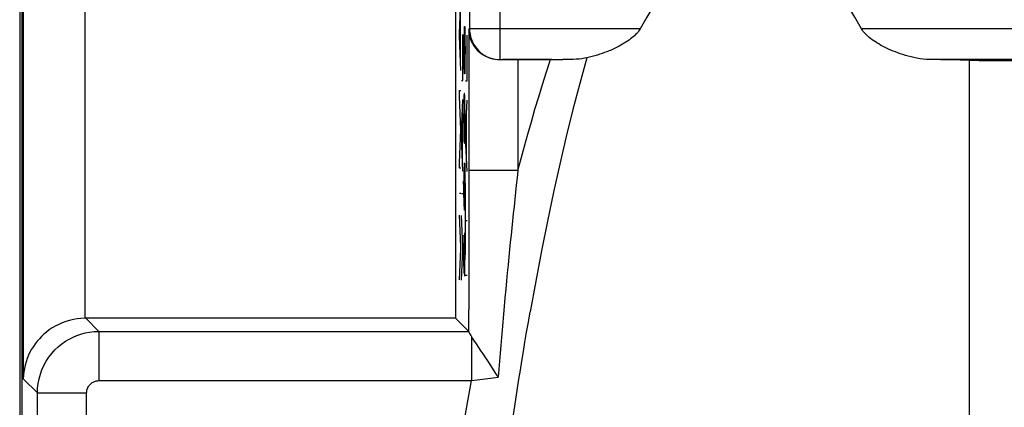
# Model space of a CAD drawing. Units: millimetres. Extents: x -31.4 to 36, y -21.8 to 27.2.
# Drawn here: x -31.4 to -15.4, y -9.8 to -3.5 of the extents above; entities that cross this region are included whole.
import ezdxf

# ---------------------------------------------------------------- set-up
doc = ezdxf.new("R2010")
doc.units = ezdxf.units.MM
doc.header["$LTSCALE"] = 16.335
doc.layers.get('0').update_dxf_attribs({"linetype": 'CONTINUOUS'})
doc.layers.add('ASSI', color=7, linetype='CONTINUOUS')
doc.layers.add('CURVE', color=7, linetype='CONTINUOUS')

msp = doc.modelspace()

# ---------------------------------------------------------------- linework, layer by layer
at = {"color": 7, "linetype": 'CONTINUOUS'}
for p, q in [((-31.418, 20.84), (-31.418, -15.454)), ((-31.383, 20.365), (-31.383, -14.979)), ((-24.333, -0.119), (-24.333, -8.307)), ((-22.768, -4.107), (-23.32, -4.107)), ((-22.768, -4.107), (-22.591, -4.107)), ((-24.333, -8.307), (-30.343, -8.307)), ((-24.333, -8.307), (-24.12, -8.52)), ((-24.059, -8.634), (-24.041, -8.66))]:
    msp.add_line(p, q, dxfattribs=at)
at = {"color": 250, "linetype": 'CONTINUOUS'}
for p, q in [((-31.36, 14.676), (-31.36, -9.29)), ((-30.36, 13.693), (-30.36, -8.307)), ((-23.606, -4.107), (-23.606, -2.107)), ((-24.106, -2.607), (-24.106, -3.607)), ((-24.12, -3.621), (-24.106, -3.607)), ((-24.12, -3.621), (-24.12, -5.909)), ((-21.333, -3.607), (-24.106, -3.607)), ((-12.833, -3.607), (-17.733, -3.607)), ((-23.607, -4.108), (-23.606, -4.107)), ((-23.606, -4.107), (-22.652, -4.107)), ((-23.32, -4.107), (-23.32, -5.909)), ((-13.944, -4.107), (-16.622, -4.107)), ((-15.98, -11.234), (-15.98, -4.116)), ((-23.32, -5.909), (-24.12, -5.909)), ((-24.12, -6.269), (-24.12, -6.507)), ((-30.13, -8.52), (-30.343, -8.307)), ((-24.118, -8.528), (-24.118, -8.164)), ((-30.13, -8.52), (-30.13, -9.32)), ((-30.13, -8.52), (-24.12, -8.52)), ((-24.074, -8.61), (-24.074, -9.32)), ((-23.807, -9.283), (-23.723, -9.272)), ((-23.723, -9.272), (-23.642, -9.262)), ((-31.13, -9.52), (-31.36, -9.29)), ((-30.13, -9.32), (-24.074, -9.32)), ((-24.074, -9.32), (-23.982, -9.307)), ((-23.982, -9.307), (-23.893, -9.295)), ((-23.893, -9.295), (-23.807, -9.283)), ((-31.13, -14.885), (-31.13, -9.52)), ((-31.13, -9.52), (-30.33, -9.52)), ((-30.33, -14.881), (-30.33, -9.52))]:
    msp.add_line(p, q, dxfattribs=at)
at = {"color": 7, "linetype": 'CONTINUOUS'}
for points in [[(-24.12, -3.621), (-24.116, -3.67), (-24.108, -3.718), (-24.095, -3.763), (-24.078, -3.806), (-24.058, -3.846), (-24.035, -3.884), (-24.009, -3.919), (-23.98, -3.952), (-23.949, -3.981), (-23.917, -4.007), (-23.882, -4.031), (-23.846, -4.051), (-23.808, -4.069), (-23.769, -4.083), (-23.729, -4.094), (-23.688, -4.102), (-23.648, -4.107), (-23.607, -4.108)], [(-21.333, -3.607), (-21.345, -3.626), (-21.358, -3.646), (-21.373, -3.664), (-21.389, -3.683), (-21.406, -3.701), (-21.425, -3.719), (-21.445, -3.737), (-21.466, -3.754), (-21.489, -3.772), (-21.512, -3.789), (-21.537, -3.807), (-21.563, -3.824), (-21.59, -3.84), (-21.618, -3.857), (-21.647, -3.873), (-21.676, -3.889), (-21.707, -3.905), (-21.738, -3.92), (-21.771, -3.936), (-21.804, -3.951), (-21.839, -3.966), (-21.874, -3.98), (-21.911, -3.994), (-21.949, -4.008), (-21.987, -4.021), (-22.027, -4.034), (-22.069, -4.046), (-22.111, -4.058), (-22.155, -4.069), (-22.2, -4.079)], [(-16.622, -4.107), (-16.677, -4.105), (-16.73, -4.1), (-16.782, -4.093), (-16.833, -4.085), (-16.882, -4.075), (-16.929, -4.064), (-16.975, -4.052), (-17.02, -4.04), (-17.063, -4.026), (-17.105, -4.012), (-17.145, -3.998), (-17.184, -3.983), (-17.222, -3.968), (-17.258, -3.952), (-17.294, -3.936), (-17.328, -3.92), (-17.361, -3.904), (-17.393, -3.887), (-17.424, -3.87), (-17.454, -3.853), (-17.483, -3.836), (-17.51, -3.819), (-17.537, -3.801), (-17.562, -3.783), (-17.587, -3.764), (-17.61, -3.746), (-17.633, -3.727), (-17.653, -3.707), (-17.672, -3.688), (-17.69, -3.668), (-17.706, -3.648), (-17.72, -3.628), (-17.733, -3.607)], [(-22.2, -4.079), (-22.239, -4.086), (-22.281, -4.092), (-22.326, -4.097), (-22.373, -4.1), (-22.423, -4.103), (-22.476, -4.105), (-22.532, -4.106), (-22.591, -4.107)], [(-30.36, -8.307), (-30.422, -8.31), (-30.483, -8.317), (-30.545, -8.327), (-30.607, -8.342), (-30.668, -8.361), (-30.728, -8.382), (-30.784, -8.407), (-30.839, -8.435), (-30.89, -8.465), (-30.938, -8.497), (-30.982, -8.531), (-31.024, -8.567), (-31.062, -8.602), (-31.098, -8.639), (-31.132, -8.678), (-31.165, -8.72), (-31.195, -8.764), (-31.224, -8.81), (-31.251, -8.858), (-31.275, -8.908), (-31.296, -8.96), (-31.314, -9.012), (-31.33, -9.067), (-31.342, -9.122), (-31.351, -9.177), (-31.357, -9.233), (-31.36, -9.29)], [(-24.118, -8.528), (-24.116, -8.535), (-24.112, -8.545), (-24.106, -8.557), (-24.097, -8.572), (-24.087, -8.589), (-24.059, -8.634)], [(-24.041, -8.66), (-23.999, -8.723), (-23.921, -8.839)], [(-23.921, -8.839), (-23.892, -8.884), (-23.794, -9.033)], [(-23.794, -9.033), (-23.721, -9.144), (-23.683, -9.202), (-23.642, -9.262)]]:
    msp.add_lwpolyline(points, dxfattribs=at)
at = {"color": 250, "linetype": 'CONTINUOUS'}
for points in [[(-24.106, -3.607), (-24.104, -3.651), (-24.098, -3.694), (-24.089, -3.736), (-24.076, -3.778), (-24.059, -3.818), (-24.039, -3.857), (-24.015, -3.894), (-23.989, -3.928), (-23.959, -3.96), (-23.927, -3.99), (-23.893, -4.016), (-23.856, -4.04), (-23.817, -4.06), (-23.777, -4.077), (-23.735, -4.09), (-23.693, -4.099), (-23.649, -4.105), (-23.606, -4.107)], [(-23.32, -5.909), (-23.268, -5.713), (-23.214, -5.515), (-23.158, -5.316), (-23.101, -5.115), (-23.042, -4.912), (-22.982, -4.71), (-22.92, -4.509), (-22.856, -4.308), (-22.791, -4.107)], [(-22.2, -4.079), (-22.314, -4.493), (-22.426, -4.919), (-22.534, -5.356), (-22.639, -5.803), (-22.74, -6.262), (-22.839, -6.731), (-22.936, -7.212), (-23.03, -7.703), (-23.121, -8.205)], [(-24.12, -5.909), (-24.12, -6.029), (-24.12, -6.269)], [(-23.32, -5.909), (-23.333, -6.026), (-23.346, -6.143), (-23.358, -6.259), (-23.371, -6.375), (-23.383, -6.491), (-23.396, -6.607), (-23.408, -6.723), (-23.42, -6.838), (-23.432, -6.955), (-23.443, -7.073), (-23.455, -7.193), (-23.467, -7.315), (-23.48, -7.439), (-23.492, -7.567), (-23.504, -7.698), (-23.517, -7.833), (-23.53, -7.973), (-23.543, -8.116)], [(-24.12, -6.507), (-24.12, -6.626), (-24.119, -6.862)], [(-24.119, -6.862), (-24.119, -6.982), (-24.119, -7.224)], [(-24.119, -7.224), (-24.119, -7.348), (-24.119, -7.605)], [(-24.119, -7.605), (-24.119, -7.738), (-24.119, -7.876), (-24.118, -8.164)], [(-23.543, -8.116), (-23.555, -8.242), (-23.566, -8.368), (-23.577, -8.494), (-23.588, -8.621), (-23.599, -8.748), (-23.61, -8.876), (-23.621, -9.004), (-23.631, -9.132), (-23.642, -9.262)], [(-23.603, -11.355), (-23.583, -11.203), (-23.562, -11.052), (-23.542, -10.902), (-23.521, -10.753), (-23.5, -10.605), (-23.479, -10.458), (-23.458, -10.311), (-23.437, -10.166), (-23.415, -10.02), (-23.394, -9.876), (-23.372, -9.732), (-23.349, -9.587), (-23.327, -9.442), (-23.304, -9.297), (-23.28, -9.15), (-23.256, -9.001), (-23.231, -8.849), (-23.205, -8.694), (-23.178, -8.535), (-23.15, -8.372), (-23.121, -8.205)], [(-31.13, -9.52), (-31.127, -9.443), (-31.118, -9.366), (-31.103, -9.29), (-31.082, -9.216), (-31.056, -9.143), (-31.024, -9.073), (-30.987, -9.005), (-30.944, -8.94), (-30.897, -8.879), (-30.846, -8.822), (-30.79, -8.769), (-30.732, -8.722), (-30.673, -8.681), (-30.613, -8.645), (-30.551, -8.614), (-30.488, -8.587), (-30.423, -8.564), (-30.355, -8.546), (-30.283, -8.532), (-30.207, -8.523), (-30.13, -8.52)], [(-30.33, -9.52), (-30.329, -9.504), (-30.327, -9.489), (-30.324, -9.474), (-30.32, -9.459), (-30.315, -9.445), (-30.309, -9.431), (-30.301, -9.417), (-30.293, -9.404), (-30.283, -9.392), (-30.273, -9.381), (-30.262, -9.37), (-30.25, -9.36), (-30.238, -9.352), (-30.226, -9.345), (-30.214, -9.339), (-30.201, -9.333), (-30.188, -9.329), (-30.175, -9.325), (-30.16, -9.323), (-30.145, -9.321), (-30.13, -9.32)], [(-24.45, -11.549), (-24.43, -11.419), (-24.41, -11.29), (-24.39, -11.161), (-24.37, -11.034), (-24.35, -10.908), (-24.329, -10.783), (-24.309, -10.659), (-24.288, -10.535), (-24.268, -10.412), (-24.247, -10.289), (-24.226, -10.167), (-24.205, -10.045), (-24.183, -9.924), (-24.162, -9.803), (-24.14, -9.682), (-24.118, -9.562), (-24.096, -9.441), (-24.074, -9.32)]]:
    msp.add_lwpolyline(points, dxfattribs=at)
at = {"color": 7, "linetype": 'CONTINUOUS'}
for centre, major_axis, ratio, start_param, end_param in [((-19.533, -26.558), (0, -24.53), 0.207912, 2.780887, 3.502298), ((-23.32, -4.121), (0.8, 0), 0.017455, 1.570796, 1.937945), ((-19.533, -4.181), (5.1, 0), 0.017779, 0.79998, 0.963238), ((-15.283, -4.104), (1, 0), 0.017779, -2.341613, -0.79998), ((-30.343, -9.307), (-0.707, 0.707), 0.999695, -0.785246, -0.768097), ((-24.12, -9.32), (0, 0.8), 0.017455, -0.142496, -0.017453)]:
    msp.add_ellipse(centre, major_axis=major_axis, ratio=ratio, start_param=start_param, end_param=end_param, dxfattribs=at)
at = {"layer": 'ASSI', "color": 7, "linetype": 'CONTINUOUS'}
for p, q in [((-31.383, 20.365), (-31.383, -14.979)), ((-24.333, -0.119), (-24.333, -8.307)), ((-22.768, -4.107), (-23.32, -4.107)), ((-22.768, -4.107), (-22.591, -4.107)), ((-24.333, -8.307), (-30.343, -8.307)), ((-24.333, -8.307), (-24.12, -8.52)), ((-24.059, -8.634), (-24.041, -8.66))]:
    msp.add_line(p, q, dxfattribs=at)
at = {"layer": 'ASSI', "color": 250, "linetype": 'CONTINUOUS'}
for p, q in [((-31.36, 14.676), (-31.36, -9.29)), ((-30.36, 13.693), (-30.36, -8.307)), ((-23.606, -4.107), (-23.606, -2.107)), ((-24.106, -2.607), (-24.106, -3.607)), ((-24.12, -3.621), (-24.106, -3.607)), ((-24.12, -3.621), (-24.12, -5.909)), ((-21.333, -3.607), (-24.106, -3.607)), ((-12.833, -3.607), (-17.733, -3.607)), ((-23.607, -4.108), (-23.606, -4.107)), ((-23.606, -4.107), (-22.652, -4.107)), ((-23.32, -4.107), (-23.32, -5.909)), ((-13.944, -4.107), (-16.622, -4.107)), ((-15.98, -11.234), (-15.98, -4.116)), ((-23.32, -5.909), (-24.12, -5.909)), ((-24.12, -6.269), (-24.12, -6.507)), ((-30.13, -8.52), (-30.343, -8.307)), ((-24.118, -8.528), (-24.118, -8.164)), ((-30.13, -8.52), (-30.13, -9.32)), ((-30.13, -8.52), (-24.12, -8.52)), ((-24.074, -8.61), (-24.074, -9.32)), ((-23.807, -9.283), (-23.723, -9.272)), ((-23.723, -9.272), (-23.642, -9.262)), ((-31.13, -9.52), (-31.36, -9.29)), ((-30.13, -9.32), (-24.074, -9.32)), ((-24.074, -9.32), (-23.982, -9.307)), ((-23.982, -9.307), (-23.893, -9.295)), ((-23.893, -9.295), (-23.807, -9.283)), ((-31.13, -14.885), (-31.13, -9.52)), ((-31.13, -9.52), (-30.33, -9.52)), ((-30.33, -14.881), (-30.33, -9.52))]:
    msp.add_line(p, q, dxfattribs=at)
at = {"layer": 'ASSI', "color": 7, "linetype": 'CONTINUOUS'}
for points in [[(-24.12, -3.621), (-24.116, -3.67), (-24.108, -3.718), (-24.095, -3.763), (-24.078, -3.806), (-24.058, -3.846), (-24.035, -3.884), (-24.009, -3.919), (-23.98, -3.952), (-23.949, -3.981), (-23.917, -4.007), (-23.882, -4.031), (-23.846, -4.051), (-23.808, -4.069), (-23.769, -4.083), (-23.729, -4.094), (-23.688, -4.102), (-23.648, -4.107), (-23.607, -4.108)], [(-21.333, -3.607), (-21.345, -3.626), (-21.358, -3.646), (-21.373, -3.664), (-21.389, -3.683), (-21.406, -3.701), (-21.425, -3.719), (-21.445, -3.737), (-21.466, -3.754), (-21.489, -3.772), (-21.512, -3.789), (-21.537, -3.807), (-21.563, -3.824), (-21.59, -3.84), (-21.618, -3.857), (-21.647, -3.873), (-21.676, -3.889), (-21.707, -3.905), (-21.738, -3.92), (-21.771, -3.936), (-21.804, -3.951), (-21.839, -3.966), (-21.874, -3.98), (-21.911, -3.994), (-21.949, -4.008), (-21.987, -4.021), (-22.027, -4.034), (-22.069, -4.046), (-22.111, -4.058), (-22.155, -4.069), (-22.2, -4.079)], [(-16.622, -4.107), (-16.677, -4.105), (-16.73, -4.1), (-16.782, -4.093), (-16.833, -4.085), (-16.882, -4.075), (-16.929, -4.064), (-16.975, -4.052), (-17.02, -4.04), (-17.063, -4.026), (-17.105, -4.012), (-17.145, -3.998), (-17.184, -3.983), (-17.222, -3.968), (-17.258, -3.952), (-17.294, -3.936), (-17.328, -3.92), (-17.361, -3.904), (-17.393, -3.887), (-17.424, -3.87), (-17.454, -3.853), (-17.483, -3.836), (-17.51, -3.819), (-17.537, -3.801), (-17.562, -3.783), (-17.587, -3.764), (-17.61, -3.746), (-17.633, -3.727), (-17.653, -3.707), (-17.672, -3.688), (-17.69, -3.668), (-17.706, -3.648), (-17.72, -3.628), (-17.733, -3.607)], [(-22.2, -4.079), (-22.239, -4.086), (-22.281, -4.092), (-22.326, -4.097), (-22.373, -4.1), (-22.423, -4.103), (-22.476, -4.105), (-22.532, -4.106), (-22.591, -4.107)], [(-30.36, -8.307), (-30.422, -8.31), (-30.483, -8.317), (-30.545, -8.327), (-30.607, -8.342), (-30.668, -8.361), (-30.728, -8.382), (-30.784, -8.407), (-30.839, -8.435), (-30.89, -8.465), (-30.938, -8.497), (-30.982, -8.531), (-31.024, -8.567), (-31.062, -8.602), (-31.098, -8.639), (-31.132, -8.678), (-31.165, -8.72), (-31.195, -8.764), (-31.224, -8.81), (-31.251, -8.858), (-31.275, -8.908), (-31.296, -8.96), (-31.314, -9.012), (-31.33, -9.067), (-31.342, -9.122), (-31.351, -9.177), (-31.357, -9.233), (-31.36, -9.29)], [(-24.118, -8.528), (-24.116, -8.535), (-24.112, -8.545), (-24.106, -8.557), (-24.097, -8.572), (-24.087, -8.589), (-24.059, -8.634)], [(-24.041, -8.66), (-23.999, -8.723), (-23.921, -8.839)], [(-23.921, -8.839), (-23.892, -8.884), (-23.794, -9.033)], [(-23.794, -9.033), (-23.721, -9.144), (-23.683, -9.202), (-23.642, -9.262)]]:
    msp.add_lwpolyline(points, dxfattribs=at)
at = {"layer": 'ASSI', "color": 250, "linetype": 'CONTINUOUS'}
for points in [[(-24.106, -3.607), (-24.104, -3.651), (-24.098, -3.694), (-24.089, -3.736), (-24.076, -3.778), (-24.059, -3.818), (-24.039, -3.857), (-24.015, -3.894), (-23.989, -3.928), (-23.959, -3.96), (-23.927, -3.99), (-23.893, -4.016), (-23.856, -4.04), (-23.817, -4.06), (-23.777, -4.077), (-23.735, -4.09), (-23.693, -4.099), (-23.649, -4.105), (-23.606, -4.107)], [(-23.32, -5.909), (-23.268, -5.713), (-23.214, -5.515), (-23.158, -5.316), (-23.101, -5.115), (-23.042, -4.912), (-22.982, -4.71), (-22.92, -4.509), (-22.856, -4.308), (-22.791, -4.107)], [(-22.2, -4.079), (-22.314, -4.493), (-22.426, -4.919), (-22.534, -5.356), (-22.639, -5.803), (-22.74, -6.262), (-22.839, -6.731), (-22.936, -7.212), (-23.03, -7.703), (-23.121, -8.205)], [(-24.12, -5.909), (-24.12, -6.029), (-24.12, -6.269)], [(-23.32, -5.909), (-23.333, -6.026), (-23.346, -6.143), (-23.358, -6.259), (-23.371, -6.375), (-23.383, -6.491), (-23.396, -6.607), (-23.408, -6.723), (-23.42, -6.838), (-23.432, -6.955), (-23.443, -7.073), (-23.455, -7.193), (-23.467, -7.315), (-23.48, -7.439), (-23.492, -7.567), (-23.504, -7.698), (-23.517, -7.833), (-23.53, -7.973), (-23.543, -8.116)], [(-24.12, -6.507), (-24.12, -6.626), (-24.119, -6.862)], [(-24.119, -6.862), (-24.119, -6.982), (-24.119, -7.224)], [(-24.119, -7.224), (-24.119, -7.348), (-24.119, -7.605)], [(-24.119, -7.605), (-24.119, -7.738), (-24.119, -7.876), (-24.118, -8.164)], [(-23.543, -8.116), (-23.555, -8.242), (-23.566, -8.368), (-23.577, -8.494), (-23.588, -8.621), (-23.599, -8.748), (-23.61, -8.876), (-23.621, -9.004), (-23.631, -9.132), (-23.642, -9.262)], [(-23.603, -11.355), (-23.583, -11.203), (-23.562, -11.052), (-23.542, -10.902), (-23.521, -10.753), (-23.5, -10.605), (-23.479, -10.458), (-23.458, -10.311), (-23.437, -10.166), (-23.415, -10.02), (-23.394, -9.876), (-23.372, -9.732), (-23.349, -9.587), (-23.327, -9.442), (-23.304, -9.297), (-23.28, -9.15), (-23.256, -9.001), (-23.231, -8.849), (-23.205, -8.694), (-23.178, -8.535), (-23.15, -8.372), (-23.121, -8.205)], [(-31.13, -9.52), (-31.127, -9.443), (-31.118, -9.366), (-31.103, -9.29), (-31.082, -9.216), (-31.056, -9.143), (-31.024, -9.073), (-30.987, -9.005), (-30.944, -8.94), (-30.897, -8.879), (-30.846, -8.822), (-30.79, -8.769), (-30.732, -8.722), (-30.673, -8.681), (-30.613, -8.645), (-30.551, -8.614), (-30.488, -8.587), (-30.423, -8.564), (-30.355, -8.546), (-30.283, -8.532), (-30.207, -8.523), (-30.13, -8.52)], [(-30.33, -9.52), (-30.329, -9.504), (-30.327, -9.489), (-30.324, -9.474), (-30.32, -9.459), (-30.315, -9.445), (-30.309, -9.431), (-30.301, -9.417), (-30.293, -9.404), (-30.283, -9.392), (-30.273, -9.381), (-30.262, -9.37), (-30.25, -9.36), (-30.238, -9.352), (-30.226, -9.345), (-30.214, -9.339), (-30.201, -9.333), (-30.188, -9.329), (-30.175, -9.325), (-30.16, -9.323), (-30.145, -9.321), (-30.13, -9.32)], [(-24.45, -11.549), (-24.43, -11.419), (-24.41, -11.29), (-24.39, -11.161), (-24.37, -11.034), (-24.35, -10.908), (-24.329, -10.783), (-24.309, -10.659), (-24.288, -10.535), (-24.268, -10.412), (-24.247, -10.289), (-24.226, -10.167), (-24.205, -10.045), (-24.183, -9.924), (-24.162, -9.803), (-24.14, -9.682), (-24.118, -9.562), (-24.096, -9.441), (-24.074, -9.32)]]:
    msp.add_lwpolyline(points, dxfattribs=at)
at = {"layer": 'ASSI', "color": 7, "linetype": 'CONTINUOUS'}
for centre, major_axis, ratio, start_param, end_param in [((-19.533, -26.558), (0, -24.53), 0.207912, 2.780887, 3.502298), ((-23.32, -4.121), (0.8, 0), 0.017455, 1.570796, 1.937945), ((-19.533, -4.181), (5.1, 0), 0.017779, 0.79998, 0.963238), ((-15.283, -4.104), (1, 0), 0.017779, -2.341613, -0.79998), ((-30.343, -9.307), (-0.707, 0.707), 0.999695, -0.785246, -0.768097), ((-24.12, -9.32), (0, 0.8), 0.017455, -0.142496, -0.017453)]:
    msp.add_ellipse(centre, major_axis=major_axis, ratio=ratio, start_param=start_param, end_param=end_param, dxfattribs=at)
at = {"layer": 'CURVE', "color": 250, "linetype": 'CONTINUOUS'}
for p, q in [((-24.269, -3.675), (-24.246, -3.123)), ((-24.253, -4.123), (-24.253, -3.285)), ((-24.269, -3.733), (-24.269, -3.675)), ((-24.191, -3.71), (-24.19, -3.675)), ((-24.19, -3.675), (-24.189, -3.619)), ((-24.189, -3.608), (-24.188, -3.598)), ((-24.189, -3.619), (-24.189, -3.608)), ((-24.188, -3.592), (-24.188, -3.587)), ((-24.188, -3.598), (-24.188, -3.592)), ((-24.184, -3.582), (-24.184, -3.587)), ((-24.184, -3.587), (-24.184, -3.592)), ((-24.184, -3.592), (-24.183, -3.599)), ((-24.183, -3.599), (-24.183, -3.61)), ((-24.183, -3.61), (-24.182, -3.623)), ((-24.182, -3.623), (-24.182, -3.642)), ((-24.181, -3.675), (-24.18, -3.755)), ((-24.246, -4.283), (-24.269, -3.733)), ((-24.213, -4.445), (-24.213, -3.701)), ((-24.192, -3.765), (-24.191, -3.71)), ((-24.192, -3.826), (-24.192, -3.765)), ((-24.192, -3.876), (-24.192, -3.826)), ((-24.18, -3.755), (-24.18, -3.847)), ((-24.146, -4.453), (-24.146, -3.709)), ((-24.194, -4.163), (-24.202, -3.867)), ((-24.192, -3.949), (-24.192, -3.876)), ((-24.192, -4.036), (-24.192, -3.949)), ((-24.18, -3.847), (-24.179, -3.924)), ((-24.179, -3.987), (-24.18, -4.056)), ((-24.179, -3.924), (-24.179, -3.987)), ((-24.192, -4.124), (-24.192, -4.036)), ((-24.191, -4.179), (-24.192, -4.124)), ((-24.18, -4.12), (-24.181, -4.225)), ((-24.18, -4.056), (-24.18, -4.12)), ((-24.191, -4.243), (-24.194, -4.163)), ((-24.191, -4.219), (-24.191, -4.179)), ((-24.189, -4.297), (-24.191, -4.243)), ((-24.188, -4.329), (-24.189, -4.297)), ((-24.183, -4.312), (-24.184, -4.318)), ((-24.182, -4.285), (-24.183, -4.296)), ((-24.183, -4.296), (-24.183, -4.306)), ((-24.183, -4.306), (-24.183, -4.312)), ((-24.181, -4.225), (-24.182, -4.285)), ((-24.235, -4.445), (-24.213, -4.445)), ((-24.169, -4.453), (-24.146, -4.453)), ((-24.269, -4.707), (-24.269, -4.611)), ((-24.269, -4.611), (-24.246, -4.611)), ((-24.246, -5.247), (-24.269, -4.707)), ((-24.235, -5.307), (-24.213, -4.757)), ((-24.199, -4.771), (-24.201, -4.899)), ((-24.198, -4.725), (-24.199, -4.746)), ((-24.199, -4.746), (-24.199, -4.771)), ((-24.197, -4.71), (-24.198, -4.725)), ((-24.196, -4.694), (-24.197, -4.702)), ((-24.197, -4.702), (-24.197, -4.71)), ((-24.196, -4.687), (-24.196, -4.694)), ((-24.182, -4.777), (-24.185, -4.699)), ((-24.18, -4.899), (-24.182, -4.777)), ((-24.169, -5.317), (-24.146, -4.765)), ((-24.219, -5.757), (-24.219, -4.917)), ((-24.201, -4.899), (-24.202, -5.061)), ((-24.179, -5.063), (-24.18, -4.899)), ((-24.153, -5.765), (-24.153, -4.925)), ((-24.202, -5.061), (-24.201, -5.225)), ((-24.18, -5.225), (-24.179, -5.063)), ((-24.269, -5.781), (-24.246, -5.247)), ((-24.201, -5.225), (-24.199, -5.349)), ((-24.182, -5.349), (-24.18, -5.225)), ((-24.235, -5.365), (-24.235, -5.307)), ((-24.213, -5.917), (-24.235, -5.365)), ((-24.199, -5.349), (-24.199, -5.374)), ((-24.199, -5.374), (-24.198, -5.39)), ((-24.198, -5.39), (-24.197, -5.405)), ((-24.197, -5.405), (-24.197, -5.413)), ((-24.197, -5.413), (-24.197, -5.421)), ((-24.197, -5.421), (-24.196, -5.428)), ((-24.185, -5.42), (-24.184, -5.409)), ((-24.184, -5.396), (-24.183, -5.374)), ((-24.184, -5.409), (-24.184, -5.396)), ((-24.183, -5.374), (-24.182, -5.349)), ((-24.169, -5.373), (-24.169, -5.317)), ((-24.146, -5.925), (-24.169, -5.373)), ((-24.269, -5.871), (-24.269, -5.781)), ((-24.246, -5.871), (-24.269, -5.871)), ((-24.191, -5.926), (-24.19, -5.891)), ((-24.19, -5.891), (-24.189, -5.835)), ((-24.189, -5.824), (-24.188, -5.814)), ((-24.189, -5.835), (-24.189, -5.824)), ((-24.188, -5.808), (-24.188, -5.803)), ((-24.188, -5.814), (-24.188, -5.808)), ((-24.186, -5.783), (-24.184, -5.791)), ((-24.184, -5.791), (-24.184, -5.795)), ((-24.184, -5.795), (-24.184, -5.8)), ((-24.184, -5.8), (-24.184, -5.806)), ((-24.184, -5.806), (-24.183, -5.815)), ((-24.183, -5.815), (-24.183, -5.825)), ((-24.183, -5.825), (-24.182, -5.84)), ((-24.182, -5.84), (-24.182, -5.861)), ((-24.182, -5.861), (-24.181, -5.891)), ((-24.181, -5.891), (-24.18, -5.971)), ((-24.192, -5.981), (-24.191, -5.926)), ((-24.192, -6.042), (-24.192, -5.981)), ((-24.192, -6.092), (-24.192, -6.042)), ((-24.18, -5.971), (-24.18, -6.073)), ((-24.18, -6.073), (-24.179, -6.148)), ((-24.192, -6.164), (-24.192, -6.092)), ((-24.192, -6.252), (-24.192, -6.164)), ((-24.179, -6.21), (-24.18, -6.279)), ((-24.179, -6.148), (-24.179, -6.21)), ((-24.169, -7.279), (-24.169, -6.177)), ((-24.269, -6.277), (-24.246, -6.277)), ((-24.235, -6.283), (-24.213, -6.283)), ((-24.193, -6.393), (-24.196, -6.307)), ((-24.192, -6.448), (-24.193, -6.393)), ((-24.192, -6.339), (-24.192, -6.252)), ((-24.191, -6.394), (-24.192, -6.339)), ((-24.191, -6.433), (-24.191, -6.394)), ((-24.18, -6.343), (-24.181, -6.439)), ((-24.18, -6.279), (-24.18, -6.343)), ((-24.188, -6.545), (-24.192, -6.448)), ((-24.182, -6.501), (-24.184, -6.539)), ((-24.181, -6.439), (-24.182, -6.501)), ((-24.246, -7.143), (-24.269, -6.633)), ((-24.213, -7.149), (-24.235, -6.637)), ((-24.146, -6.723), (-24.169, -6.723)), ((-24.2, -7.007), (-24.201, -7.075)), ((-24.199, -6.969), (-24.2, -7.007)), ((-24.197, -6.959), (-24.199, -6.969)), ((-24.195, -6.977), (-24.197, -6.959)), ((-24.194, -7.017), (-24.195, -6.977)), ((-24.193, -7.06), (-24.194, -7.017)), ((-24.189, -6.998), (-24.19, -7.044)), ((-24.187, -6.937), (-24.189, -6.977)), ((-24.189, -6.977), (-24.189, -6.998)), ((-24.183, -6.94), (-24.184, -6.935)), ((-24.183, -6.948), (-24.183, -6.94)), ((-24.183, -6.957), (-24.183, -6.948)), ((-24.182, -6.97), (-24.183, -6.957)), ((-24.182, -6.989), (-24.182, -6.97)), ((-24.181, -7.015), (-24.182, -6.989)), ((-24.181, -7.035), (-24.181, -7.015)), ((-24.18, -7.091), (-24.181, -7.035)), ((-24.269, -7.683), (-24.246, -7.177)), ((-24.246, -7.177), (-24.246, -7.143)), ((-24.235, -7.689), (-24.213, -7.183)), ((-24.213, -7.183), (-24.213, -7.149)), ((-24.201, -7.075), (-24.202, -7.157)), ((-24.202, -7.157), (-24.202, -7.202)), ((-24.192, -7.12), (-24.193, -7.06)), ((-24.192, -7.192), (-24.192, -7.12)), ((-24.191, -7.263), (-24.192, -7.192)), ((-24.19, -7.109), (-24.191, -7.263)), ((-24.19, -7.044), (-24.19, -7.109)), ((-24.18, -7.178), (-24.18, -7.091)), ((-24.179, -7.292), (-24.18, -7.178)), ((-24.202, -7.202), (-24.202, -7.307)), ((-24.202, -7.307), (-24.202, -7.439)), ((-24.18, -7.426), (-24.179, -7.292)), ((-24.202, -7.439), (-24.201, -7.486)), ((-24.201, -7.486), (-24.201, -7.531)), ((-24.181, -7.555), (-24.18, -7.469)), ((-24.18, -7.469), (-24.18, -7.426)), ((-24.201, -7.531), (-24.2, -7.579)), ((-24.182, -7.625), (-24.181, -7.555)), ((-24.169, -7.607), (-24.146, -7.607))]:
    msp.add_line(p, q, dxfattribs=at)
for points in [[(-24.188, -3.587), (-24.187, -3.582), (-24.187, -3.58), (-24.187, -3.578), (-24.187, -3.576), (-24.187, -3.574), (-24.187, -3.572), (-24.187, -3.571), (-24.186, -3.569), (-24.186, -3.568), (-24.186, -3.567)], [(-24.186, -3.567), (-24.186, -3.567), (-24.186, -3.567), (-24.186, -3.567), (-24.185, -3.568), (-24.185, -3.568), (-24.185, -3.569), (-24.185, -3.57), (-24.185, -3.571), (-24.185, -3.572), (-24.185, -3.574), (-24.184, -3.575), (-24.184, -3.577), (-24.184, -3.579), (-24.184, -3.582)], [(-24.182, -3.642), (-24.181, -3.669), (-24.181, -3.675)], [(-24.184, -4.318), (-24.184, -4.323), (-24.184, -4.325), (-24.184, -4.327), (-24.184, -4.329), (-24.184, -4.331), (-24.185, -4.333), (-24.185, -4.334), (-24.185, -4.336), (-24.185, -4.337), (-24.185, -4.338), (-24.185, -4.338), (-24.186, -4.339), (-24.186, -4.339), (-24.186, -4.34), (-24.186, -4.34), (-24.186, -4.339), (-24.186, -4.339), (-24.187, -4.339), (-24.187, -4.338), (-24.187, -4.337), (-24.187, -4.336), (-24.187, -4.335), (-24.187, -4.334), (-24.187, -4.332), (-24.188, -4.331), (-24.188, -4.329)], [(-24.195, -4.667), (-24.195, -4.669), (-24.195, -4.672), (-24.195, -4.674), (-24.195, -4.677), (-24.196, -4.68), (-24.196, -4.687)], [(-24.185, -4.699), (-24.185, -4.694), (-24.185, -4.689), (-24.186, -4.684), (-24.186, -4.68), (-24.187, -4.676), (-24.187, -4.672), (-24.187, -4.669), (-24.188, -4.666), (-24.188, -4.663), (-24.189, -4.661), (-24.189, -4.659), (-24.189, -4.658), (-24.19, -4.656), (-24.19, -4.655), (-24.191, -4.655), (-24.191, -4.655), (-24.192, -4.655), (-24.192, -4.656), (-24.192, -4.657), (-24.193, -4.658), (-24.193, -4.66), (-24.194, -4.662), (-24.194, -4.664), (-24.195, -4.667)], [(-24.196, -5.428), (-24.196, -5.431), (-24.196, -5.434), (-24.195, -5.437), (-24.195, -5.439), (-24.195, -5.441), (-24.195, -5.444), (-24.195, -5.445), (-24.194, -5.45)], [(-24.194, -5.45), (-24.194, -5.452), (-24.193, -5.454), (-24.193, -5.456), (-24.193, -5.457), (-24.192, -5.459), (-24.192, -5.46), (-24.191, -5.461), (-24.191, -5.461), (-24.19, -5.461), (-24.19, -5.461), (-24.19, -5.46), (-24.189, -5.459), (-24.189, -5.458), (-24.189, -5.457), (-24.188, -5.455), (-24.188, -5.454), (-24.188, -5.452), (-24.187, -5.451), (-24.187, -5.449), (-24.187, -5.447), (-24.187, -5.444), (-24.186, -5.442), (-24.186, -5.439), (-24.186, -5.436), (-24.186, -5.432), (-24.185, -5.428), (-24.185, -5.42)], [(-24.188, -5.803), (-24.187, -5.798), (-24.187, -5.796), (-24.187, -5.794), (-24.187, -5.792), (-24.187, -5.79), (-24.187, -5.788), (-24.187, -5.787), (-24.186, -5.785), (-24.186, -5.784), (-24.186, -5.783)], [(-24.196, -6.307), (-24.199, -6.195), (-24.202, -6.081)], [(-24.184, -6.539), (-24.184, -6.541), (-24.184, -6.543), (-24.184, -6.545), (-24.185, -6.546), (-24.185, -6.548), (-24.185, -6.549), (-24.185, -6.55), (-24.185, -6.551), (-24.185, -6.552), (-24.186, -6.553), (-24.186, -6.553), (-24.186, -6.554), (-24.186, -6.554), (-24.186, -6.554), (-24.186, -6.554), (-24.187, -6.553), (-24.187, -6.553), (-24.187, -6.552), (-24.187, -6.551), (-24.187, -6.55), (-24.187, -6.549), (-24.187, -6.548), (-24.188, -6.547), (-24.188, -6.545)], [(-24.184, -6.935), (-24.184, -6.933), (-24.184, -6.932), (-24.184, -6.93), (-24.184, -6.929), (-24.184, -6.928), (-24.184, -6.926), (-24.184, -6.926), (-24.185, -6.925), (-24.185, -6.924), (-24.185, -6.924), (-24.185, -6.923), (-24.185, -6.923), (-24.185, -6.923), (-24.185, -6.923), (-24.186, -6.923), (-24.186, -6.924), (-24.186, -6.924), (-24.186, -6.925), (-24.186, -6.926), (-24.186, -6.926), (-24.186, -6.928), (-24.186, -6.929), (-24.187, -6.93), (-24.187, -6.932), (-24.187, -6.933), (-24.187, -6.935), (-24.187, -6.937)]]:
    msp.add_lwpolyline(points, dxfattribs=at)

doc.saveas('drawing.dxf')
